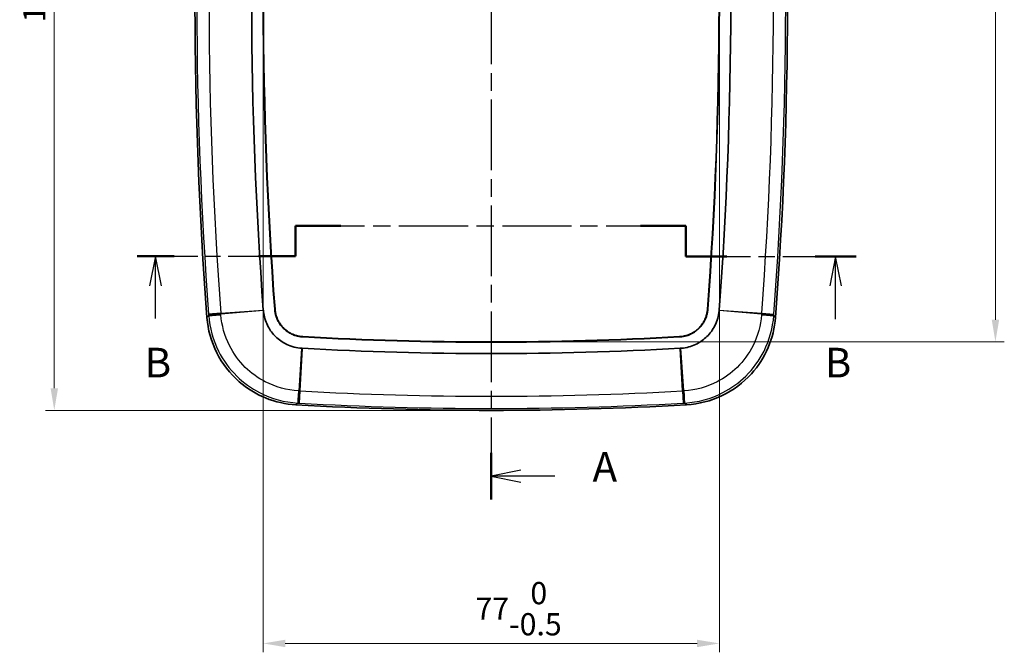
# Model space of a CAD drawing. Units: millimetres. Extents: x 22 to 3104, y 12 to 574.
# Drawn here: x 821 to 987, y 236 to 342 of the extents above; entities that cross this region are included whole.
import ezdxf

# ---------------------------------------------------------------- set-up
doc = ezdxf.new("R2010")
doc.units = ezdxf.units.MM
doc.header["$LTSCALE"] = 1.5
doc.linetypes.add('CHAIN', pattern=[0.3543, 0.2362, -0.0295, 0.0591, -0.0295])
doc.layers.get('Defpoints').update_dxf_attribs({"lineweight": 25})
for name, color, linetype, lineweight in [('Dimension (ISO)', 7, 'Continuous', 18), ('Dimension (ISO) @ 1', 7, 'Continuous', 18), ('Section Line (ISO)', 7, 'CHAIN', 25), ('Visible (ISO)', 7, 'Continuous', 35), ('Visible Narrow (ISO)', 7, 'Continuous', 25)]:
    doc.layers.add(name, color=color, linetype=linetype, lineweight=lineweight)
doc.styles.add('Note Text (TK)', font='txt')
doc.dimstyles.new('Default - Method 1b (TK)', dxfattribs={"dimscale": 1.5, "dimtxt": 2.5, "dimasz": 2.5, "dimexe": 1, "dimexo": 1.5, "dimgap": 1, "dimtad": 1, "dimtoh": 1, "dimrnd": 1e-08, "dimdsep": 46, "dimtxsty": 'Note Text (TK)', "dimcen": 0.09, "dimdle": 5, "dimclrd": 100, "dimclre": 100, "dimclrt": 7, "dimadec": 1, "dimazin": 1, "dimtfac": 1, "dimtmove": 0, "dimatfit": 3, "dimfxl": 1, "dimtolj": 1, "dimlwd": -1, "dimlwe": -1, "dimarcsym": 0})

# ---------------------------------------------------------------- blocks, each defined once
blk = doc.blocks.new('2dTransSection0')
at = {"layer": 'Section Line (ISO)', "linetype": 'CHAIN', "ltscale": 16.825258}
blk.add_line((135.667, 220.07), (135.667, 132.652), dxfattribs=at)
at = {"layer": 'Section Line (ISO)', "linetype": 'Continuous', "lineweight": 50}
for p, q in [((135.667, 220.07), (135.667, 216.109)), ((135.667, 136.613), (135.667, 132.652))]:
    blk.add_line(p, q, dxfattribs=at)
at = {"layer": 'Section Line (ISO)', "linetype": 'Continuous'}
for p, q in [((138.167, 218.589), (135.667, 218.089)), ((138.167, 218.089), (135.667, 218.089)), ((135.667, 218.089), (138.167, 217.589)), ((141.045, 218.089), (138.167, 218.089)), ((138.167, 135.133), (135.667, 134.633)), ((138.167, 134.633), (135.667, 134.633)), ((135.667, 134.633), (138.167, 134.133)), ((141.045, 134.633), (138.167, 134.633))]:
    blk.add_line(p, q, dxfattribs=at)
at = {"layer": 'Section Line (ISO)', "char_height": 2.5, "attachment_point": 7, "style": 'Note Text (TK)'}
for insert in [(144.215, 216.846), (144.215, 133.39)]:
    blk.add_mtext('A', dxfattribs=dict(at, insert=insert))
blk = doc.blocks.new('2dTransSection1')
at = {"layer": 'Section Line (ISO)', "linetype": 'CHAIN', "ltscale": 2.854223}
blk.add_line((119.151, 153.19), (119.151, 155.759), dxfattribs=at)
at = {"layer": 'Section Line (ISO)', "linetype": 'Continuous', "lineweight": 50}
for p, q in [((119.151, 153.19), (119.151, 155.759)), ((119.151, 155.759), (122.973, 155.759)), ((148.264, 155.759), (152.086, 155.759)), ((152.086, 155.759), (152.086, 153.187)), ((105.78, 153.19), (108.903, 153.19)), ((116.027, 153.19), (119.151, 153.19)), ((152.086, 153.187), (155.543, 153.187)), ((162.999, 153.187), (166.455, 153.187))]:
    blk.add_line(p, q, dxfattribs=at)
at = {"layer": 'Section Line (ISO)', "linetype": 'CHAIN', "ltscale": 16.43413}
blk.add_line((119.151, 155.759), (152.086, 155.759), dxfattribs=at)
at = {"layer": 'Section Line (ISO)', "linetype": 'CHAIN', "ltscale": 2.857477}
blk.add_line((152.086, 155.759), (152.086, 153.187), dxfattribs=at)
at = {"layer": 'Section Line (ISO)', "linetype": 'CHAIN', "ltscale": 14.46107}
blk.add_line((105.78, 153.19), (119.151, 153.19), dxfattribs=at)
at = {"layer": 'Section Line (ISO)', "linetype": 'Continuous'}
for p, q in [((107.342, 153.19), (106.842, 150.69)), ((107.342, 150.69), (107.342, 153.19)), ((107.842, 150.69), (107.342, 153.19)), ((164.727, 153.187), (164.227, 150.687)), ((164.727, 150.687), (164.727, 153.187)), ((165.227, 150.687), (164.727, 153.187)), ((107.342, 147.952), (107.342, 150.69)), ((164.727, 147.897), (164.727, 150.687))]:
    blk.add_line(p, q, dxfattribs=at)
at = {"layer": 'Section Line (ISO)', "linetype": 'CHAIN', "ltscale": 15.400153}
blk.add_line((152.086, 153.187), (166.455, 153.187), dxfattribs=at)
at = {"layer": 'Section Line (ISO)', "char_height": 2.5, "attachment_point": 7, "style": 'Note Text (TK)'}
for insert in [(106.422, 142.19), (163.807, 142.187)]:
    blk.add_mtext('B', dxfattribs=dict(at, insert=insert))
blk = doc.blocks.new('*D54')
at = {"layer": 'Defpoints', "color": 0}
for p in [(900.58, 416.37), (826.85, 276.37), (900.58, 276.37)]:
    blk.add_point(p, dxfattribs=at)
at = {"layer": 'Dimension (ISO)', "color": 100}
for p, q in [((898.33, 416.37), (825.35, 416.37)), ((826.85, 412.62), (826.85, 280.12)), ((898.33, 276.37), (825.35, 276.37))]:
    blk.add_line(p, q, dxfattribs=at)
for points in [[(826.23, 412.62), (827.48, 412.62), (826.85, 416.37)], [(826.23, 280.12), (827.48, 280.12), (826.85, 276.37)]]:
    blk.add_solid(points, dxfattribs=at)
at = {"layer": 'Dimension (ISO)', "color": 7, "insert": (823.48, 341.86), "char_height": 3.75, "attachment_point": 4, "rotation": 90, "style": 'Note Text (TK)'}
blk.add_mtext('\\A1;140', dxfattribs=at)
blk = doc.blocks.new('*D53')
at = {"layer": 'Defpoints', "color": 0}
for p in [(862.08, 346.12), (939.08, 346.12), (939.08, 237.03)]:
    blk.add_point(p, dxfattribs=at)
at = {"layer": 'Dimension (ISO)', "color": 100}
for p, q in [((862.08, 343.87), (862.08, 235.53)), ((939.08, 343.87), (939.08, 235.53)), ((865.83, 237.03), (935.33, 237.03))]:
    blk.add_line(p, q, dxfattribs=at)
for points in [[(865.83, 237.65), (865.83, 236.4), (862.08, 237.03)], [(935.33, 237.65), (935.33, 236.4), (939.08, 237.03)]]:
    blk.add_solid(points, dxfattribs=at)
at = {"layer": 'Dimension (ISO)', "color": 7, "insert": (897.92, 242.89), "char_height": 3.75, "attachment_point": 4, "style": 'Note Text (TK)'}
blk.add_mtext('\\A1;77\\S 0^ -0.5;', dxfattribs=at)
blk = doc.blocks.new('*D52')
at = {"layer": 'Defpoints', "color": 0}
for p in [(900.58, 404.82), (900.58, 287.93), (985.66, 287.93)]:
    blk.add_point(p, dxfattribs=at)
at = {"layer": 'Dimension (ISO)', "color": 100}
for p, q in [((902.83, 404.82), (987.16, 404.82)), ((985.66, 401.07), (985.66, 291.68)), ((902.83, 287.93), (987.16, 287.93))]:
    blk.add_line(p, q, dxfattribs=at)
for points in [[(985.04, 401.07), (986.29, 401.07), (985.66, 404.82)], [(985.04, 291.68), (986.29, 291.68), (985.66, 287.93)]]:
    blk.add_solid(points, dxfattribs=at)
at = {"layer": 'Dimension (ISO)', "color": 7, "insert": (979.8, 345.09), "char_height": 3.75, "attachment_point": 4, "rotation": 90, "style": 'Note Text (TK)'}
blk.add_mtext('\\A1;117\\S 0^ -0.5;', dxfattribs=at)

msp = doc.modelspace()

# ---------------------------------------------------------------- linework, layer by layer
at = {"layer": 'Visible (ISO)'}
for p, q in [((864.096, 293.443), (864.099, 293.399)), ((937.07, 293.399), (937.073, 293.443)), ((868.759, 288.823), (868.803, 288.82)), ((932.366, 288.82), (932.41, 288.823))]:
    msp.add_line(p, q, dxfattribs=at)
for centre, radius, start, end in [((1571.491, 346.124), 720.906, 175.961702, 184.30019), ((1571.491, 346.124), 711.33, 176.002905, 184.2591), ((1571.491, 346.124), 709.406, 176.002905, 184.2591), ((1571.491, 346.124), 709.354, 176.002913, 184.2591), ((229.678, 346.124), 709.354, 355.740909, 3.997095), ((229.678, 346.124), 709.406, 355.7409, 3.997095), ((229.678, 346.124), 711.33, 355.7409, 3.997095), ((229.678, 346.124), 720.906, 355.69981, 4.038298), ((900.584, 853.703), 565.829, 266.77983, 273.22017), ((900.584, 853.703), 565.777, 266.77984, 273.22017), ((900.584, 853.703), 567.752, 266.77983, 273.22017), ((900.584, 853.703), 577.329, 266.728227, 273.271773)]:
    msp.add_arc(centre, radius, start, end, dxfattribs=at)
for points, knots in [([(862.13, 293.235), (862.129, 293.245), (862.128, 293.255), (862.127, 293.276), (862.126, 293.286), (862.125, 293.296)], [2.293947413, 2.293947413, 2.293947413, 2.293947413, 2.300922649, 2.300922649, 2.307897885, 2.307897885, 2.307897885, 2.307897885]), ([(868.631, 286.851), (867.741, 286.909), (866.872, 287.136), (865.375, 287.851), (864.742, 288.295), (864.195, 288.832), (863.705, 289.313), (863.286, 289.868), (862.573, 291.176), (862.312, 291.948), (862.163, 292.906), (862.144, 293.07), (862.13, 293.235)], [0.0140304, 0.0140304, 0.0140304, 0.0140304, 0.6252505, 0.6252505, 1.1539489, 1.1539489, 1.1539489, 1.6278376, 1.6278376, 2.180578, 2.180578, 2.2939474, 2.2939474, 2.2939474, 2.2939474]), ([(864.047, 293.395), (864.047, 293.396), (864.047, 293.398), (864.046, 293.401), (864.046, 293.405), (864.046, 293.407), (864.046, 293.41), (864.046, 293.412), (864.045, 293.416), (864.045, 293.418), (864.045, 293.421), (864.045, 293.424), (864.044, 293.427), (864.044, 293.432), (864.044, 293.436), (864.044, 293.439)], [2.293947413, 2.293947413, 2.293947413, 2.293947413, 2.295109952, 2.296272491, 2.296853761, 2.2980163, 2.29859757, 2.29976011, 2.300341379, 2.301503919, 2.302085188, 2.303247728, 2.303828997, 2.305572806, 2.307897885, 2.307897885, 2.307897885, 2.307897885]), ([(868.756, 288.77), (868.555, 288.783), (868.157, 288.833), (867.671, 288.953), (867.246, 289.099), (866.97, 289.218), (866.702, 289.352), (866.528, 289.45), (866.273, 289.607), (866.029, 289.779), (865.721, 290.031), (865.505, 290.238), (865.3, 290.457), (865.171, 290.609), (864.987, 290.845), (864.818, 291.092), (864.617, 291.436), (864.485, 291.706), (864.37, 291.984), (864.301, 292.172), (864.211, 292.458), (864.114, 292.846), (864.064, 293.194), (864.047, 293.395)], [0.0140304, 0.0140304, 0.0140304, 0.0140304, 0.2040235, 0.3940165, 0.4890131, 0.6315079, 0.6790062, 0.7740027, 0.821501, 0.9639958, 1.0589923, 1.2014872, 1.2489854, 1.343982, 1.3914803, 1.5339751, 1.6289716, 1.7714664, 1.8189647, 1.9139612, 1.9614595, 2.1039543, 2.2939474, 2.2939474, 2.2939474, 2.2939474]), ([(864.099, 293.399), (864.116, 293.201), (864.144, 293.004), (864.184, 292.81), (864.213, 292.664), (864.25, 292.52), (864.292, 292.378), (864.306, 292.33), (864.321, 292.283), (864.337, 292.236), (864.368, 292.142), (864.402, 292.049), (864.438, 291.957), (864.457, 291.911), (864.476, 291.865), (864.495, 291.82), (864.555, 291.684), (864.62, 291.55), (864.69, 291.42), (864.738, 291.333), (864.787, 291.248), (864.839, 291.164), (864.918, 291.039), (865.002, 290.917), (865.091, 290.798), (865.12, 290.759), (865.151, 290.72), (865.182, 290.682), (865.243, 290.605), (865.307, 290.529), (865.374, 290.456), (865.407, 290.419), (865.441, 290.383), (865.475, 290.348), (865.577, 290.241), (865.685, 290.139), (865.796, 290.042), (865.87, 289.977), (865.946, 289.914), (866.024, 289.854), (866.141, 289.764), (866.262, 289.679), (866.387, 289.599), (866.428, 289.573), (866.47, 289.547), (866.513, 289.522), (866.597, 289.471), (866.683, 289.423), (866.771, 289.377), (866.815, 289.354), (866.859, 289.332), (866.904, 289.311), (867.038, 289.246), (867.174, 289.187), (867.313, 289.135), (867.405, 289.1), (867.499, 289.068), (867.593, 289.039), (867.782, 288.98), (867.974, 288.932), (868.169, 288.896), (868.363, 288.86), (868.56, 288.836), (868.759, 288.823)], [-2.2939474, -2.2939474, -2.2939474, -2.2939474, -2.1039543, -2.1039543, -2.1039543, -1.9614595, -1.9614595, -1.9614595, -1.9139612, -1.9139612, -1.9139612, -1.8189647, -1.8189647, -1.8189647, -1.7714664, -1.7714664, -1.7714664, -1.6289716, -1.6289716, -1.6289716, -1.5339751, -1.5339751, -1.5339751, -1.3914803, -1.3914803, -1.3914803, -1.343982, -1.343982, -1.343982, -1.2489854, -1.2489854, -1.2489854, -1.2014872, -1.2014872, -1.2014872, -1.0589923, -1.0589923, -1.0589923, -0.9639958, -0.9639958, -0.9639958, -0.821501, -0.821501, -0.821501, -0.7740027, -0.7740027, -0.7740027, -0.6790062, -0.6790062, -0.6790062, -0.6315079, -0.6315079, -0.6315079, -0.4890131, -0.4890131, -0.4890131, -0.3940165, -0.3940165, -0.3940165, -0.2040235, -0.2040235, -0.2040235, -0.0140304, -0.0140304, -0.0140304, -0.0140304]), ([(932.41, 288.823), (932.608, 288.836), (932.806, 288.86), (933.001, 288.896), (933.147, 288.924), (933.291, 288.957), (933.434, 288.997), (933.482, 289.01), (933.53, 289.024), (933.577, 289.039), (933.671, 289.068), (933.765, 289.101), (933.858, 289.136), (933.904, 289.153), (933.95, 289.171), (933.996, 289.19), (934.133, 289.247), (934.268, 289.31), (934.399, 289.378), (934.487, 289.424), (934.573, 289.472), (934.658, 289.522), (934.785, 289.598), (934.908, 289.68), (935.028, 289.767), (935.068, 289.796), (935.107, 289.826), (935.146, 289.856), (935.225, 289.916), (935.301, 289.979), (935.375, 290.044), (935.413, 290.076), (935.449, 290.109), (935.486, 290.143), (935.594, 290.244), (935.698, 290.349), (935.797, 290.459), (935.863, 290.532), (935.927, 290.607), (935.989, 290.683), (936.081, 290.799), (936.168, 290.918), (936.25, 291.041), (936.278, 291.082), (936.304, 291.124), (936.33, 291.166), (936.382, 291.249), (936.432, 291.335), (936.479, 291.422), (936.503, 291.465), (936.526, 291.509), (936.548, 291.553), (936.615, 291.686), (936.676, 291.821), (936.731, 291.959), (936.768, 292.051), (936.802, 292.144), (936.833, 292.237), (936.895, 292.425), (936.946, 292.616), (936.985, 292.81), (937.025, 293.004), (937.053, 293.201), (937.07, 293.399)], [-2.2938678, -2.2938678, -2.2938678, -2.2938678, -2.1038747, -2.1038747, -2.1038747, -1.9613799, -1.9613799, -1.9613799, -1.9138816, -1.9138816, -1.9138816, -1.8188851, -1.8188851, -1.8188851, -1.7713868, -1.7713868, -1.7713868, -1.628892, -1.628892, -1.628892, -1.5338955, -1.5338955, -1.5338955, -1.3914007, -1.3914007, -1.3914007, -1.3439024, -1.3439024, -1.3439024, -1.2489058, -1.2489058, -1.2489058, -1.2014076, -1.2014076, -1.2014076, -1.0589128, -1.0589128, -1.0589128, -0.9639162, -0.9639162, -0.9639162, -0.8214214, -0.8214214, -0.8214214, -0.7739231, -0.7739231, -0.7739231, -0.6789266, -0.6789266, -0.6789266, -0.6314283, -0.6314283, -0.6314283, -0.4889335, -0.4889335, -0.4889335, -0.3939369, -0.3939369, -0.3939369, -0.2039439, -0.2039439, -0.2039439, -0.0139508, -0.0139508, -0.0139508, -0.0139508]), ([(937.122, 293.395), (937.105, 293.194), (937.048, 292.797), (936.919, 292.314), (936.766, 291.892), (936.642, 291.618), (936.503, 291.352), (936.402, 291.179), (936.241, 290.928), (936.064, 290.687), (935.806, 290.384), (935.596, 290.171), (935.373, 289.97), (935.219, 289.844), (934.979, 289.664), (934.73, 289.499), (934.381, 289.305), (934.109, 289.178), (933.83, 289.068), (933.641, 289.002), (933.353, 288.918), (932.963, 288.827), (932.614, 288.783), (932.413, 288.77)], [0.0139508, 0.0139508, 0.0139508, 0.0139508, 0.2039439, 0.3939369, 0.4889335, 0.6314283, 0.6789266, 0.7739231, 0.8214214, 0.9639162, 1.0589128, 1.2014076, 1.2489058, 1.3439024, 1.3914007, 1.5338955, 1.628892, 1.7713868, 1.8188851, 1.9138816, 1.9613799, 2.1038747, 2.2938678, 2.2938678, 2.2938678, 2.2938678]), ([(939.039, 293.235), (938.965, 292.346), (938.722, 291.481), (937.98, 289.998), (937.525, 289.373), (936.978, 288.836), (936.488, 288.354), (935.925, 287.945), (934.605, 287.257), (933.827, 287.009), (932.867, 286.878), (932.703, 286.862), (932.538, 286.851)], [0.0139508, 0.0139508, 0.0139508, 0.0139508, 0.6252524, 0.6252524, 1.1539489, 1.1539489, 1.1539489, 1.6278377, 1.6278377, 2.180587, 2.180587, 2.2938678, 2.2938678, 2.2938678, 2.2938678]), ([(937.125, 293.439), (937.125, 293.438), (937.125, 293.435), (937.125, 293.432), (937.125, 293.429), (937.124, 293.427), (937.124, 293.424), (937.124, 293.421), (937.124, 293.418), (937.124, 293.416), (937.123, 293.412), (937.123, 293.41), (937.123, 293.406), (937.122, 293.401), (937.122, 293.397), (937.122, 293.395)], [0, 0, 0, 0, 0.001162564, 0.002325128, 0.00290641, 0.004068973, 0.004650255, 0.005812819, 0.006394101, 0.007556665, 0.008137947, 0.009300511, 0.009881793, 0.011625639, 0.013950766, 0.013950766, 0.013950766, 0.013950766]), ([(939.044, 293.296), (939.043, 293.286), (939.042, 293.276), (939.04, 293.255), (939.04, 293.245), (939.039, 293.235)], [0, 0, 0, 0, 0.006975383, 0.006975383, 0.013950766, 0.013950766, 0.013950766, 0.013950766]), ([(852.614, 292.069), (852.77, 289.991), (853.331, 287.963), (855.197, 284.241), (856.483, 282.582), (859.379, 280.061), (860.888, 279.133), (864.148, 277.805), (865.877, 277.416), (867.635, 277.315)], [0, 0, 0, 0, 0.6252486, 0.6252486, 1.2491856, 1.2491856, 1.7771028, 1.7771028, 2.3052937, 2.3052937, 2.3052937, 2.3052937]), ([(933.534, 277.315), (935.615, 277.434), (937.652, 277.958), (941.407, 279.758), (943.089, 281.014), (945.662, 283.864), (946.617, 285.356), (948.002, 288.592), (948.423, 290.314), (948.555, 292.069)], [0, 0, 0, 0, 0.6252467, 0.6252467, 1.2491815, 1.2491815, 1.7771022, 1.7771022, 2.3052937, 2.3052937, 2.3052937, 2.3052937]), ([(868.8, 288.768), (868.799, 288.768), (868.796, 288.768), (868.793, 288.768), (868.79, 288.768), (868.788, 288.768), (868.785, 288.769), (868.782, 288.769), (868.779, 288.769), (868.777, 288.769), (868.774, 288.769), (868.771, 288.769), (868.767, 288.77), (868.762, 288.77), (868.758, 288.77), (868.756, 288.77)], [0, 0, 0, 0, 0.001169198, 0.002338395, 0.002922994, 0.004092192, 0.004676791, 0.005845988, 0.006430587, 0.007599785, 0.008184384, 0.009353581, 0.00993818, 0.011691976, 0.014030372, 0.014030372, 0.014030372, 0.014030372]), ([(932.413, 288.77), (932.412, 288.77), (932.41, 288.77), (932.406, 288.77), (932.403, 288.77), (932.401, 288.77), (932.398, 288.769), (932.395, 288.769), (932.392, 288.769), (932.39, 288.769), (932.387, 288.769), (932.384, 288.769), (932.381, 288.768), (932.379, 288.768), (932.376, 288.768), (932.372, 288.768), (932.37, 288.768), (932.369, 288.768)], [2.293867826, 2.293867826, 2.293867826, 2.293867826, 2.295036998, 2.296206171, 2.296790758, 2.29795993, 2.298544517, 2.29971369, 2.300298276, 2.301467449, 2.302052035, 2.303221208, 2.303805794, 2.304974967, 2.305559554, 2.306728726, 2.307897899, 2.307897899, 2.307897899, 2.307897899]), ([(868.692, 286.847), (868.682, 286.848), (868.672, 286.848), (868.651, 286.85), (868.641, 286.85), (868.631, 286.851)], [0, 0, 0, 0, 0.007015186, 0.007015186, 0.014030372, 0.014030372, 0.014030372, 0.014030372]), ([(932.538, 286.851), (932.528, 286.85), (932.518, 286.85), (932.497, 286.848), (932.487, 286.848), (932.477, 286.847)], [2.293867826, 2.293867826, 2.293867826, 2.293867826, 2.300882862, 2.300882862, 2.307897899, 2.307897899, 2.307897899, 2.307897899])]:
    msp.add_open_spline(points, degree=3, knots=knots, dxfattribs=at)
at = {"layer": 'Visible Narrow (ISO)'}
for p, q in [((854.944, 292.761), (852.886, 292.608)), ((854.944, 292.761), (862.125, 293.296)), ((862.13, 293.235), (854.953, 292.638)), ((937.125, 293.439), (937.073, 293.443)), ((946.216, 292.638), (939.039, 293.235)), ((939.044, 293.296), (946.225, 292.761)), ((946.225, 292.761), (948.283, 292.608)), ((868.8, 288.768), (868.803, 288.82)), ((868.163, 279.664), (868.631, 286.851)), ((868.692, 286.847), (868.288, 279.657)), ((932.881, 279.657), (932.477, 286.847)), ((932.538, 286.851), (933.006, 279.664)), ((868.288, 279.657), (868.172, 277.597)), ((932.881, 279.657), (932.997, 277.597))]:
    msp.add_line(p, q, dxfattribs=at)
for centre, radius, start, end in [((1571.491, 346.124), 720.594, 176.002905, 184.2591), ((1571.491, 346.124), 718.531, 176.002905, 184.2591), ((229.678, 346.124), 718.531, 355.7409, 3.997095), ((229.678, 346.124), 720.594, 355.7409, 3.997095), ((900.584, 853.703), 574.954, 266.779832, 273.220168), ((900.584, 853.703), 577.017, 266.779832, 273.220168)]:
    msp.add_arc(centre, radius, start, end, dxfattribs=at)
for centre, major_axis, ratio, start_param, end_param in [((855.883, 292.707), (-2.992, -0.223), 0.0000936, 5.0285704, 6.2308254), ((855.891, 292.595), (-2.992, -0.223), 0.0027017, 0.0523601, 1.2546696), ((945.278, 292.595), (2.992, -0.223), 0.0027017, 5.0285157, 6.2308252), ((945.286, 292.707), (2.992, -0.223), 0.0000936, 0.0523599, 1.2546149), ((868.103, 280.602), (-0.169, -2.995), 0.0027016, 5.0285154, 6.2308252), ((868.216, 280.595), (-0.169, -2.995), 0.0000917, 0.0523599, 1.254615), ((932.953, 280.595), (0.169, -2.995), 0.0000917, 5.0285703, 6.2308254), ((933.066, 280.602), (0.169, -2.995), 0.0027016, 0.0523601, 1.2546699)]:
    msp.add_ellipse(centre, major_axis=major_axis, ratio=ratio, start_param=start_param, end_param=end_param, dxfattribs=at)
for points, knots in [([(852.886, 292.608), (852.888, 292.587), (852.889, 292.567), (852.892, 292.525), (852.894, 292.505), (852.895, 292.484)], [0, 0, 0, 0, 0.006196094, 0.006196094, 0.012391608, 0.012391608, 0.012391608, 0.012391608]), ([(852.895, 292.484), (852.897, 292.465), (852.898, 292.446), (852.901, 292.409), (852.902, 292.39), (852.904, 292.371)], [0.000000001, 0.000000001, 0.000000001, 0.000000001, 0.005626445, 0.005626445, 0.01125289, 0.01125289, 0.01125289, 0.01125289]), ([(854.953, 292.638), (854.951, 292.658), (854.95, 292.679), (854.947, 292.72), (854.945, 292.741), (854.944, 292.761)], [-0.012391608, -0.012391608, -0.012391608, -0.012391608, -0.006196094, -0.006196094, 0, 0, 0, 0]), ([(854.962, 292.518), (854.96, 292.538), (854.959, 292.558), (854.956, 292.598), (854.954, 292.618), (854.953, 292.638)], [-0.01125289, -0.01125289, -0.01125289, -0.01125289, -0.005626445, -0.005626445, -0.000000001, -0.000000001, -0.000000001, -0.000000001]), ([(868.042, 279.671), (866.098, 279.784), (864.179, 280.31), (861.217, 281.841), (860.08, 282.665), (859.089, 283.637), (858.001, 284.706), (857.09, 285.956), (855.593, 288.936), (855.1, 290.713), (854.962, 292.518)], [-1.8689644, -1.8689644, -1.8689644, -1.8689644, -1.3234218, -1.3234218, -0.9344822, -0.9344822, -0.9344822, -0.5070429, -0.5070429, 0, 0, 0, 0]), ([(946.207, 292.518), (946.069, 290.713), (945.576, 288.936), (944.079, 285.956), (943.168, 284.706), (942.08, 283.637), (941.089, 282.665), (939.952, 281.841), (936.99, 280.31), (935.071, 279.784), (933.126, 279.671)], [-1.8689644, -1.8689644, -1.8689644, -1.8689644, -1.3619215, -1.3619215, -0.9344822, -0.9344822, -0.9344822, -0.5455426, -0.5455426, 0, 0, 0, 0]), ([(946.216, 292.638), (946.215, 292.618), (946.213, 292.598), (946.21, 292.558), (946.209, 292.538), (946.207, 292.518)], [-0.011252889, -0.011252889, -0.011252889, -0.011252889, -0.005626444, -0.005626444, 0, 0, 0, 0]), ([(946.225, 292.761), (946.225, 292.751), (946.224, 292.741), (946.222, 292.72), (946.222, 292.71), (946.221, 292.699), (946.22, 292.689), (946.219, 292.679), (946.218, 292.658), (946.217, 292.648), (946.216, 292.638)], [-0.012391608, -0.012391608, -0.012391608, -0.012391608, -0.009293706, -0.009293706, -0.006195804, -0.006195804, -0.006195804, -0.003097902, -0.003097902, 0, 0, 0, 0]), ([(948.265, 292.371), (948.266, 292.39), (948.268, 292.409), (948.271, 292.446), (948.272, 292.465), (948.273, 292.484)], [0, 0, 0, 0, 0.005626444, 0.005626444, 0.011252889, 0.011252889, 0.011252889, 0.011252889]), ([(948.273, 292.484), (948.274, 292.494), (948.275, 292.505), (948.277, 292.525), (948.277, 292.536), (948.278, 292.546), (948.279, 292.556), (948.28, 292.567), (948.281, 292.587), (948.282, 292.598), (948.283, 292.608)], [0, 0, 0, 0, 0.003097902, 0.003097902, 0.006195804, 0.006195804, 0.006195804, 0.009293706, 0.009293706, 0.012391608, 0.012391608, 0.012391608, 0.012391608]), ([(852.904, 292.371), (852.897, 292.364), (852.889, 292.356), (852.882, 292.348), (852.793, 292.255), (852.703, 292.162), (852.614, 292.069)], [-2.20048534, -2.20048534, -2.20048534, -2.20048534, -2.15544013, -2.15544013, -2.15544013, -1.60409932, -1.60409932, -1.60409932, -1.60409932]), ([(852.904, 292.371), (853.06, 290.298), (853.625, 288.255), (855.344, 284.829), (856.391, 283.392), (857.642, 282.164), (858.78, 281.045), (860.088, 280.099), (863.494, 278.34), (865.7, 277.738), (867.933, 277.611)], [0, 0, 0, 0, 0.5070429, 0.5070429, 0.9344822, 0.9344822, 0.9344822, 1.3234218, 1.3234218, 1.8689644, 1.8689644, 1.8689644, 1.8689644]), ([(933.236, 277.611), (935.469, 277.738), (937.675, 278.34), (941.081, 280.099), (942.388, 281.045), (943.527, 282.164), (944.778, 283.392), (945.825, 284.829), (947.544, 288.255), (948.109, 290.298), (948.265, 292.371)], [0, 0, 0, 0, 0.5455426, 0.5455426, 0.9344822, 0.9344822, 0.9344822, 1.3619215, 1.3619215, 1.8689644, 1.8689644, 1.8689644, 1.8689644]), ([(948.555, 292.069), (948.466, 292.162), (948.376, 292.255), (948.287, 292.348), (948.28, 292.356), (948.272, 292.364), (948.265, 292.371)], [1.60409932, 1.60409932, 1.60409932, 1.60409932, 2.15544013, 2.15544013, 2.15544013, 2.20048534, 2.20048534, 2.20048534, 2.20048534]), ([(868.163, 279.664), (868.143, 279.665), (868.123, 279.666), (868.083, 279.669), (868.063, 279.67), (868.042, 279.671)], [-0.011297533, -0.011297533, -0.011297533, -0.011297533, -0.005648767, -0.005648767, 0, 0, 0, 0]), ([(868.288, 279.657), (868.277, 279.658), (868.267, 279.658), (868.246, 279.659), (868.236, 279.66), (868.225, 279.66), (868.215, 279.661), (868.205, 279.662), (868.184, 279.663), (868.174, 279.663), (868.163, 279.664)], [-0.012457577, -0.012457577, -0.012457577, -0.012457577, -0.009343183, -0.009343183, -0.006228789, -0.006228789, -0.006228789, -0.003114394, -0.003114394, 0, 0, 0, 0]), ([(933.006, 279.664), (932.985, 279.663), (932.964, 279.662), (932.923, 279.659), (932.902, 279.658), (932.881, 279.657)], [-0.012457577, -0.012457577, -0.012457577, -0.012457577, -0.006229083, -0.006229083, 0, 0, 0, 0]), ([(933.126, 279.671), (933.106, 279.67), (933.086, 279.669), (933.046, 279.666), (933.026, 279.665), (933.006, 279.664)], [-0.011297534, -0.011297534, -0.011297534, -0.011297534, -0.005648767, -0.005648767, -0.000000001, -0.000000001, -0.000000001, -0.000000001]), ([(867.635, 277.315), (867.727, 277.406), (867.819, 277.497), (867.911, 277.588), (867.918, 277.596), (867.926, 277.603), (867.933, 277.611)], [1.60409932, 1.60409932, 1.60409932, 1.60409932, 2.15544013, 2.15544013, 2.15544013, 2.20048526, 2.20048526, 2.20048526, 2.20048526]), ([(867.933, 277.611), (867.952, 277.61), (867.971, 277.608), (868.009, 277.606), (868.028, 277.605), (868.047, 277.604)], [0, 0, 0, 0, 0.005648767, 0.005648767, 0.011297533, 0.011297533, 0.011297533, 0.011297533]), ([(868.047, 277.604), (868.057, 277.604), (868.068, 277.603), (868.088, 277.602), (868.099, 277.601), (868.109, 277.601), (868.12, 277.6), (868.13, 277.6), (868.151, 277.598), (868.161, 277.598), (868.172, 277.597)], [0, 0, 0, 0, 0.003114394, 0.003114394, 0.006228789, 0.006228789, 0.006228789, 0.009343183, 0.009343183, 0.012457577, 0.012457577, 0.012457577, 0.012457577]), ([(932.997, 277.597), (933.018, 277.598), (933.039, 277.6), (933.081, 277.602), (933.101, 277.603), (933.122, 277.604)], [0, 0, 0, 0, 0.006229083, 0.006229083, 0.012457577, 0.012457577, 0.012457577, 0.012457577]), ([(933.122, 277.604), (933.141, 277.605), (933.16, 277.606), (933.198, 277.608), (933.217, 277.61), (933.236, 277.611)], [0.000000001, 0.000000001, 0.000000001, 0.000000001, 0.005648767, 0.005648767, 0.011297534, 0.011297534, 0.011297534, 0.011297534]), ([(933.236, 277.611), (933.243, 277.603), (933.251, 277.596), (933.258, 277.588), (933.35, 277.497), (933.442, 277.406), (933.534, 277.315)], [-2.20048526, -2.20048526, -2.20048526, -2.20048526, -2.15544013, -2.15544013, -2.15544013, -1.60409932, -1.60409932, -1.60409932, -1.60409932])]:
    msp.add_open_spline(points, degree=3, knots=knots, dxfattribs=at)
for points in [[(864.044, 293.439), (864.061, 293.44), (864.078, 293.441), (864.096, 293.443)], [(864.047, 293.395), (864.064, 293.396), (864.082, 293.398), (864.099, 293.399)], [(937.122, 293.395), (937.105, 293.396), (937.087, 293.398), (937.07, 293.399)], [(868.756, 288.77), (868.757, 288.788), (868.758, 288.805), (868.759, 288.823)], [(932.369, 288.768), (932.368, 288.785), (932.367, 288.803), (932.366, 288.82)], [(932.413, 288.77), (932.412, 288.788), (932.411, 288.805), (932.41, 288.823)]]:
    msp.add_open_spline(points, degree=3, dxfattribs=at)

# ---------------------------------------------------------------- block references
at = {"layer": 'Section Line (ISO)', "xscale": 2, "yscale": 2, "zscale": 2}
for name in ['2dTransSection0', '2dTransSection1']:
    msp.add_blockref(name, (629.25, -4), dxfattribs=at)

# ---------------------------------------------------------------- dimensions: what is measured, and where the dimension line sits
at = {"layer": 'Dimension (ISO) @ 1', "color": 100}
for base, p1, p2, angle, override, picture, middle in [((826.85, 276.374), (900.584, 416.374), (900.584, 276.374), 90, {"dimscale": 1, "dimtxt": 3.75, "dimasz": 3.75, "dimexe": 1.5, "dimexo": 2.25, "dimgap": 1.5, "dimtoh": 0, "dimdec": 2, "dimcen": 0.135, "dimtp": 0, "dimtm": 0, "dimtdec": 2, "dimtix": 0, "dimtofl": 0, "dimtmove": 0, "dimatfit": 1}, '*D54', (826.85, 345.568)), ((985.661, 287.927), (900.584, 404.822), (900.585, 287.927), 90, {"dimscale": 1, "dimtxt": 3.75, "dimasz": 3.75, "dimexe": 1.5, "dimexo": 2.25, "dimgap": 1.5, "dimtoh": 0, "dimdec": 0, "dimcen": 0.135, "dimtol": 1, "dimlim": 0, "dimtp": 0, "dimtm": 0.5, "dimtdec": 1, "dimtix": 0, "dimtofl": 0, "dimtmove": 0, "dimatfit": 1}, '*D52', (985.661, 353.327)), ((939.085, 237.026), (862.084, 346.124), (939.085, 346.124), 180, {"dimscale": 1, "dimtxt": 3.75, "dimasz": 3.75, "dimexe": 1.5, "dimexo": 2.25, "dimgap": 1.5, "dimtoh": 0, "dimdec": 2, "dimcen": 0.135, "dimtol": 1, "dimlim": 0, "dimtp": 0, "dimtm": 0.5, "dimtdec": 1, "dimtix": 0, "dimtofl": 0, "dimtmove": 0, "dimatfit": 1}, '*D53', (904.895, 237.026))]:
    dim = msp.add_linear_dim(base=base, p1=p1, p2=p2, angle=angle, dimstyle='Default - Method 1b (TK)', override=override, dxfattribs=at)
    dim.commit()
    dim.dimension.update_dxf_attribs({"geometry": picture, "text_midpoint": middle, "dimtype": 128})

doc.saveas('drawing.dxf')
